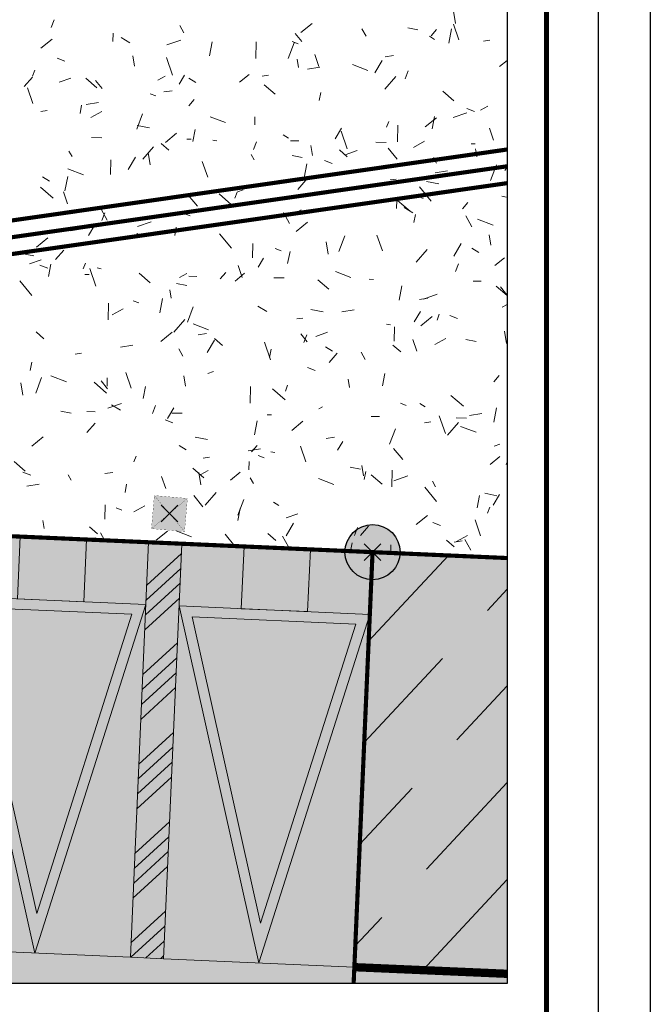
# Model space of a CAD drawing. Units: metres. Extents: x -3 to 102, y -2 to 72.
# Drawn here: x 95 to 102, y 9 to 21 of the extents above; entities that cross this region are included whole.
import ezdxf

# ---------------------------------------------------------------- set-up
doc = ezdxf.new("R2010")
doc.units = ezdxf.units.M
doc.header["$PDMODE"] = 3
doc.header["$PDSIZE"] = 0.1
for name, pattern in [('LCONTINUE', [2, 1, 1]), ('LIMPOB', [2, 1, 1]), ('LPARCNOV', [2, 1, 1]), ('LPCC1B', [2, 1, 1]), ('LPCC1X', [2.6, 1.3, -1.3])]:
    doc.linetypes.add(name, pattern=pattern)
doc.layers.get('0').update_dxf_attribs({"plot": 0})
doc.layers.add('0-Titre', color=7, linetype='Continuous')
doc.layers.add('REC-EU', color=7, linetype='Continuous')
for name, color, linetype, lineweight in [('ALI-Implantation_obligatoire', 230, 'Continuous', 0), ('ALI-Stationnement_obligatoire', 32, 'Continuous', 0), ('BOR-Borne_nouvelle', 1, 'Continuous', 0), ('BRD-Bordure_caniveau', 136, 'LPCC1B', 0), ('BRD-Bordure_caniveau_Axe', 136, 'LPCC1X', 0), ('LOT-Lot_limite', 1, 'LPARCNOV', 0), ('TRA-Béton_calcaire', 7, 'Continuous', 0), ('TRA-Lot_hachures', 101, 'Continuous', 0)]:
    doc.layers.add(name, color=color, linetype=linetype, lineweight=lineweight)

# ---------------------------------------------------------------- blocks, each defined once
blk = doc.blocks.new('*U5')
at = {"linetype": 'Continuous', "lineweight": 13, "transparency": 33554559}
h = blk.add_hatch(color=0, dxfattribs=at)
h.dxf.hatch_style = 1
h.paths.add_polyline_path([(-4.25, -0.75), (-3.45, -0.75), (-3.45, 0), (-4.25, 0)])
at = {"linetype": 'Continuous', "lineweight": 13, "transparency": 33554687}
h = blk.add_hatch(dxfattribs=at)
h.set_pattern_fill('ANSI34', color=0, scale=0.04, angle=180)
h.set_pattern_definition([(225, (-1e-08, 5), (0.538815, -0.538815), []), (225, (-0.1796, 5), (0.538815, -0.538815), []), (225, (-0.3592, 5), (0.538815, -0.538815), []), (225, (-0.5388, 5), (0.538815, -0.538815), [])])
h.paths.add_polyline_path([(-2.7, 0), (-2.3, 0), (-2.3, -5), (-2.7, -5)])
at = {"linetype": 'Continuous', "lineweight": 13, "transparency": 33554559}
h = blk.add_hatch(color=0, dxfattribs=at)
h.dxf.hatch_style = 1
h.paths.add_polyline_path([(-1.55, -0.75), (-0.75, -0.75), (-0.75, 0), (-1.55, 0)])
h = blk.add_hatch(color=0, dxfattribs=at)
h.dxf.hatch_style = 1
h.paths.add_polyline_path([(-2.7, -0.75), (-3.85, -5), (-5, -0.75)])
h.paths.add_polyline_path([(-2.863, -0.875), (-3.85, -4.521), (-4.837, -0.875)], flags=16)
h = blk.add_hatch(color=0, dxfattribs=at)
h.dxf.hatch_style = 1
h.paths.add_polyline_path([(0, -0.75), (-1.15, -5), (-2.3, -0.75)])
h.paths.add_polyline_path([(-0.163, -0.875), (-1.15, -4.521), (-2.137, -0.875)], flags=16)
at = {"color": 0, "linetype": 'Continuous', "lineweight": 13, "ltscale": 0.5}
for points in [[(-2.3, 0), (-2.3, 0), (0, 0), (0, 0), (0, -5), (0, -5), (-2.3, -5), (-2.3, -5)], [(-5, 0), (-5, 0), (-2.7, 0), (-2.7, 0), (-2.7, -5), (-2.7, -5), (-5, -5), (-5, -5)], [(-2.7, 0), (-2.3, 0), (-2.3, -5), (-2.7, -5)]]:
    blk.add_lwpolyline(points, close=True, dxfattribs=at)
at = {"color": 0, "linetype": 'Continuous', "lineweight": 13}
for points in [[(-4.25, -0.75), (-3.45, -0.75), (-3.45, 0), (-4.25, 0)], [(-1.55, -0.75), (-0.75, -0.75), (-0.75, 0), (-1.55, 0)]]:
    blk.add_lwpolyline(points, close=True, dxfattribs=at)
at = {"color": 0, "linetype": 'Continuous', "lineweight": 13, "flags": 128}
for points in [[(-2.7, -0.75), (-3.85, -5), (-5, -0.75)], [(0, -0.75), (-1.15, -5), (-2.3, -0.75)], [(-2.863, -0.875), (-3.85, -4.521), (-4.837, -0.875)], [(-0.163, -0.875), (-1.15, -4.521), (-2.137, -0.875)]]:
    blk.add_lwpolyline(points, close=True, dxfattribs=at)
blk = doc.blocks.new('1X013')
h = blk.add_hatch(color=255)
edge = h.paths.add_edge_path()
edge.add_arc((0, 0), 0.5, 0, 360)
at = {"color": 0, "lineweight": 30}
blk.add_circle((0, 0), 0.5, dxfattribs=at)
blk.add_point((0, 0))
blk = doc.blocks.new('1X037')
at = {"layer": '0-Titre', "linetype": 'LCONTINUE', "lineweight": 0, "transparency": 33554687}
h = blk.add_hatch(color=43, dxfattribs=at)
h.dxf.hatch_style = 1
h.paths.add_polyline_path([(-0.5, 0.5), (0, 0), (0.5, 0.5)])
h.paths.add_polyline_path([(-0.5, 0.5), (-0.5, -0.5), (0, 0)])
h.paths.add_polyline_path([(-0.5, -0.5), (0.5, -0.5), (0, 0)])
h.paths.add_polyline_path([(0, 0), (0.5, -0.5), (0.5, 0.5)])
at = {"layer": '0-Titre', "color": 0, "lineweight": 13, "const_width": 0.005, "flags": 128}
for points in [[(-0.5, 0.5), (0.5, -0.5)], [(0.5, 0.5), (-0.5, -0.5)], [(-0.5, -0.5), (0.5, -0.5), (0.5, 0.5), (-0.5, 0.5), (-0.5, -0.5)]]:
    blk.add_lwpolyline(points, dxfattribs=at)
at = {"layer": '0-Titre', "color": 0, "lineweight": 13}
blk.add_point((0, 0), dxfattribs=at)
blk = doc.blocks.new('na005')
at = {"color": 54, "linetype": 'Continuous', "transparency": 33554687, "xscale": 0.3999999999999999, "yscale": 0.3999999999999999, "zscale": 0.3999999999999999, "rotation": 145.9863249185881}
blk.add_blockref('1X037', (-0.021, -0.012), dxfattribs=at)

msp = doc.modelspace()

# ---------------------------------------------------------------- linework, layer by layer
msp.add_lwpolyline([(-2.634, -2.038), (102.348, -2.038), (102.348, 72.199), (-2.634, 72.199)], close=True)
at = {"color": 2, "linetype": 'Continuous', "flags": 128}
msp.add_lwpolyline([(51.575, 9.119), (51.58, 53.593), (94.511, 53.593), (94.511, 50.319), (100.623, 50.319), (100.623, 9.119)], close=True, dxfattribs=at)
at = {"layer": '0-Titre'}
for points in [[(-2.009, -1.413), (101.723, -1.413), (101.723, 71.574), (-2.009, 71.574)], [(51.58, 53.593), (100.623, 53.593), (100.623, 9.119), (51.58, 9.119)]]:
    msp.add_lwpolyline(points, close=True, dxfattribs=at)
at = {"layer": '0-Titre', "color": 14, "const_width": 0.0625, "flags": 128}
msp.add_lwpolyline([(51.098, -0.788), (101.098, -0.788), (101.098, 70.949), (51.107, 70.949)], close=True, dxfattribs=at)
at = {"layer": 'ALI-Implantation_obligatoire', "color": 150, "linetype": 'Continuous', "lineweight": 0, "transparency": 33554687}
for p, q in [((99.916, 14.272), (98.955, 13.24)), ((100.623, 13.866), (100.385, 13.61)), ((99.844, 13.03), (98.901, 12.018)), ((100.623, 12.702), (100.019, 12.053)), ((100.623, 11.537), (99.653, 10.496)), ((99.478, 11.472), (98.848, 10.795)), ((100.623, 10.372), (99.606, 9.28)), ((99.112, 9.915), (98.794, 9.573))]:
    msp.add_line(p, q, dxfattribs=at)
at = {"layer": 'ALI-Implantation_obligatoire', "color": 150, "linetype": 'LIMPOB', "lineweight": 0, "const_width": 0.1, "flags": 128}
msp.add_lwpolyline([(100.623, 9.236), (98.782, 9.316)], dxfattribs=at)
at = {"layer": 'BRD-Bordure_caniveau', "color": 136, "linetype": 'LPCC1B', "lineweight": 0, "const_width": 0.05, "flags": 128}
for points in [[(92.333, 17.97), (100.623, 19.157)], [(92.753, 17.626), (100.623, 18.752)]]:
    msp.add_lwpolyline(points, dxfattribs=at)
at = {"layer": 'BRD-Bordure_caniveau_Axe', "color": 136, "linetype": 'LPCC1X', "lineweight": 0, "const_width": 0.05, "flags": 128}
msp.add_lwpolyline([(92.555, 17.8), (100.623, 18.955)], dxfattribs=at)
at = {"layer": 'LOT-Lot_limite', "color": 1, "linetype": 'LPARCNOV', "lineweight": 0, "const_width": 0.05, "flags": 128}
for points in [[(79.355, 9.119), (79.621, 15.165), (99.002, 14.311), (98.774, 9.119)], [(98.774, 9.119), (99.002, 14.311), (100.623, 14.24)]]:
    msp.add_lwpolyline(points, dxfattribs=at)
at = {"layer": 'TRA-Béton_calcaire', "color": 149, "linetype": 'Continuous', "lineweight": 0, "transparency": 33554559}
for p, q in [((100.001, 20.673), (99.978, 20.821)), ((95.131, 20.625), (95.167, 20.718)), ((96.679, 20.65), (96.727, 20.563)), ((98.137, 20.564), (98.273, 20.674)), ((99.426, 20.622), (99.549, 20.598)), ((100.042, 20.475), (99.977, 20.664)), ((95.874, 20.456), (95.876, 20.556)), ((95.973, 20.503), (96.08, 20.439)), ((98.07, 20.553), (98.149, 20.456)), ((98.874, 20.611), (98.923, 20.523)), ((99.686, 20.52), (99.75, 20.482)), ((99.708, 20.526), (99.773, 20.601)), ((99.92, 20.437), (99.953, 20.609)), ((95.007, 20.376), (95.143, 20.486)), ((96.525, 20.416), (96.691, 20.473)), ((97.038, 20.283), (97.071, 20.454)), ((97.596, 20.252), (97.599, 20.452)), ((97.987, 20.253), (98.059, 20.44)), ((98.035, 20.457), (98.105, 20.43)), ((100.34, 20.462), (100.414, 20.474)), ((96.134, 20.159), (96.114, 20.283)), ((96.592, 20.052), (96.518, 20.264)), ((98.354, 20.157), (98.305, 20.299)), ((99.155, 20.274), (99.254, 20.289)), ((95.201, 20.258), (95.294, 20.222)), ((98.111, 20.144), (98.095, 20.243)), ((98.217, 20.124), (98.365, 20.148)), ((98.759, 20.18), (98.945, 20.108)), ((99.028, 20.078), (99.118, 20.228)), ((100.53, 20.154), (100.623, 20.23)), ((94.806, 19.914), (94.905, 20.028)), ((94.907, 20.041), (94.934, 20.111)), ((96.416, 19.99), (96.504, 20.039)), ((96.674, 19.945), (96.738, 20.052)), ((97.399, 19.966), (97.516, 20.06)), ((97.674, 20.038), (97.748, 20.05)), ((99.15, 19.884), (99.281, 20.035)), ((99.393, 20.009), (99.429, 20.102)), ((95.225, 19.967), (95.367, 20.016)), ((95.548, 20.016), (95.68, 19.901)), ((95.664, 19.987), (95.743, 19.89)), ((96.788, 20.014), (96.873, 19.963)), ((97.698, 19.937), (97.83, 19.823)), ((94.911, 19.71), (94.846, 19.899)), ((96.322, 19.828), (96.392, 19.802)), ((96.489, 19.85), (96.588, 19.865)), ((98.36, 19.746), (98.379, 19.844)), ((99.848, 19.859), (99.98, 19.744)), ((95.478, 19.592), (95.497, 19.69)), ((95.551, 19.7), (95.699, 19.724)), ((96.79, 19.682), (96.855, 19.758)), ((100.304, 19.632), (100.391, 19.68)), ((95.007, 19.614), (95.081, 19.626)), ((95.608, 19.541), (95.739, 19.614)), ((96.161, 19.4), (96.232, 19.587)), ((99.72, 19.406), (99.749, 19.554)), ((99.973, 19.543), (100.139, 19.6)), ((100.136, 19.652), (100.229, 19.616)), ((96.168, 19.445), (96.315, 19.417)), ((97.045, 19.551), (97.232, 19.48)), ((97.583, 19.452), (97.584, 19.552)), ((99.169, 19.425), (99.196, 19.495)), ((99.304, 19.248), (99.308, 19.448)), ((99.636, 19.43), (99.772, 19.54)), ((96.506, 19.242), (96.642, 19.352)), ((96.838, 19.252), (96.867, 19.399)), ((97.924, 19.333), (97.988, 19.294)), ((98.552, 19.284), (98.629, 19.413)), ((98.696, 19.164), (98.623, 19.377)), ((100.458, 19.27), (100.409, 19.412)), ((95.615, 19.302), (95.74, 19.299)), ((96.454, 19.229), (96.548, 19.147)), ((96.765, 19.282), (96.815, 19.281)), ((97.076, 19.27), (97.125, 19.26)), ((97.567, 19.156), (97.602, 19.249)), ((98.015, 19.261), (98.115, 19.26)), ((98.28, 19.083), (98.26, 19.206)), ((99.04, 19.244), (99.164, 19.242)), ((99.495, 19.183), (99.626, 19.256)), ((100.189, 19.225), (100.239, 19.224)), ((95.345, 19.138), (95.382, 19.072)), ((96.233, 19.04), (96.364, 19.191)), ((96.322, 18.974), (96.299, 19.122)), ((97.54, 19.098), (97.577, 19.033)), ((98.033, 19.084), (98.156, 19.06)), ((98.604, 19.151), (98.698, 19.069)), ((98.674, 19.094), (98.815, 19.143)), ((99.188, 19.175), (99.298, 19.039)), ((100.257, 19.068), (100.241, 19.167)), ((95.847, 18.856), (95.85, 19.031)), ((96.057, 18.916), (96.147, 19.066)), ((97.016, 18.823), (96.951, 19.012)), ((98.179, 18.814), (98.212, 18.985)), ((98.423, 19.023), (98.516, 18.988)), ((99.735, 19.059), (99.772, 18.993)), ((100.423, 18.784), (100.494, 18.971)), ((95.332, 18.923), (95.519, 18.851)), ((99.757, 18.876), (99.905, 18.899)), ((100.597, 18.903), (100.623, 18.946)), ((95.025, 18.827), (95.111, 18.775)), ((95.297, 18.659), (95.33, 18.831)), ((98.101, 18.676), (98.2, 18.789)), ((99.214, 18.79), (99.288, 18.801)), ((99.653, 18.77), (99.801, 18.742)), ((95.003, 18.702), (95.154, 18.57)), ((95.327, 18.504), (95.278, 18.646)), ((96.782, 18.608), (96.893, 18.473)), ((97.153, 18.623), (97.304, 18.492)), ((97.343, 18.572), (97.37, 18.642)), ((97.374, 18.646), (97.445, 18.67)), ((98.029, 18.601), (98.128, 18.617)), ((99.566, 18.709), (99.707, 18.534)), ((99.291, 18.448), (99.293, 18.548)), ((99.302, 18.544), (99.453, 18.413)), ((99.543, 18.594), (99.613, 18.567)), ((100.085, 18.444), (100.15, 18.519)), ((100.561, 18.594), (100.611, 18.585)), ((95.734, 18.439), (95.806, 18.307)), ((95.741, 18.303), (95.776, 18.396)), ((96.548, 18.365), (96.622, 18.377)), ((96.709, 18.395), (96.803, 18.359)), ((97.091, 18.452), (97.239, 18.475)), ((97.929, 18.399), (98.001, 18.268)), ((98.096, 18.406), (98.14, 18.43)), ((99.382, 18.458), (99.489, 18.394)), ((99.501, 18.277), (99.52, 18.376)), ((95.581, 18.123), (95.658, 18.251)), ((96.169, 18.23), (96.334, 18.287)), ((98.083, 18.17), (98.219, 18.281)), ((100.124, 18.359), (100.197, 18.228)), ((100.267, 18.317), (100.454, 18.245)), ((95.362, 18.177), (95.461, 18.193)), ((96.162, 18.145), (96.226, 18.106)), ((96.619, 18.123), (96.638, 18.221)), ((97.16, 18.142), (97.302, 17.968)), ((94.953, 17.982), (95.089, 18.092)), ((97.556, 17.852), (97.559, 18.027)), ((98.468, 17.898), (98.445, 18.046)), ((98.597, 17.931), (98.668, 18.118)), ((99.12, 17.936), (99.055, 18.125)), ((99.98, 17.874), (100.07, 18.024)), ((100.425, 18.006), (100.406, 18.13)), ((94.775, 17.907), (94.922, 17.879)), ((95.184, 17.832), (95.282, 17.945)), ((97.83, 17.965), (97.9, 17.939)), ((97.979, 17.783), (98.008, 17.93)), ((99.528, 17.802), (99.659, 17.953)), ((100.196, 17.969), (100.282, 17.918)), ((94.869, 17.782), (95.011, 17.83)), ((95.517, 17.719), (95.544, 17.789)), ((97.626, 17.741), (97.69, 17.848)), ((100.002, 17.687), (100.038, 17.781)), ((100.475, 17.761), (100.591, 17.855)), ((94.996, 17.766), (95.089, 17.73)), ((95.097, 17.628), (95.126, 17.775)), ((95.67, 17.512), (95.596, 17.725)), ((95.683, 17.731), (95.732, 17.722)), ((96.192, 17.669), (96.324, 17.554)), ((96.675, 17.618), (96.763, 17.666)), ((97.167, 17.6), (97.233, 17.675)), ((97.345, 17.572), (97.461, 17.667)), ((97.432, 17.617), (97.383, 17.759)), ((98.554, 17.688), (98.74, 17.617)), ((94.755, 17.576), (94.897, 17.401)), ((95.537, 17.653), (95.587, 17.652)), ((96.641, 17.546), (96.763, 17.522)), ((96.787, 17.632), (96.887, 17.63)), ((97.812, 17.614), (97.937, 17.612)), ((98.342, 17.59), (98.474, 17.476)), ((98.962, 17.595), (99.012, 17.594)), ((100.212, 17.574), (100.312, 17.572)), ((96.578, 17.369), (96.562, 17.468)), ((99.321, 17.345), (99.354, 17.517)), ((100.492, 17.512), (100.623, 17.398)), ((100.542, 17.505), (100.621, 17.408)), ((95.818, 17.107), (95.821, 17.307)), ((96.117, 17.337), (96.187, 17.31)), ((96.439, 17.19), (96.472, 17.362)), ((99.569, 17.352), (99.668, 17.368)), ((99.617, 17.357), (99.782, 17.414)), ((95.867, 17.169), (95.998, 17.241)), ((96.771, 17.078), (96.842, 17.265)), ((97.619, 17.27), (97.727, 17.206)), ((98.26, 17.232), (98.408, 17.204)), ((98.631, 17.203), (98.779, 17.227)), ((99.504, 17.081), (99.581, 17.209)), ((100.563, 17.259), (100.623, 17.293)), ((96.61, 16.958), (96.741, 17.109)), ((98.088, 17.117), (98.162, 17.129)), ((99.582, 17.036), (99.718, 17.146)), ((99.779, 17.104), (99.806, 17.174)), ((99.931, 17.16), (100.024, 17.125)), ((94.948, 16.961), (95.043, 16.879)), ((96.452, 16.848), (96.588, 16.958)), ((96.84, 17.06), (97.027, 16.988)), ((98.317, 16.908), (98.459, 16.957)), ((99.169, 17.056), (99.218, 17.047)), ((99.264, 16.849), (99.267, 17.024)), ((100.614, 16.821), (100.59, 16.969)), ((96.903, 16.928), (97.001, 16.944)), ((97.008, 16.712), (97.099, 16.862)), ((97.098, 16.882), (97.193, 16.8)), ((97.774, 16.625), (97.701, 16.837)), ((98.136, 16.938), (98.215, 16.841)), ((98.176, 16.834), (98.212, 16.927)), ((99.536, 16.73), (99.487, 16.872)), ((99.754, 16.81), (99.885, 16.883)), ((100.126, 16.871), (100.248, 16.847)), ((95.964, 16.779), (96.113, 16.803)), ((96.668, 16.756), (96.716, 16.668)), ((97.761, 16.654), (97.78, 16.752)), ((98.434, 16.782), (98.52, 16.73)), ((98.863, 16.716), (98.912, 16.629)), ((99.248, 16.804), (99.342, 16.722)), ((94.879, 16.499), (94.898, 16.597)), ((95.421, 16.693), (95.495, 16.705)), ((98.479, 16.594), (98.577, 16.707)), ((96.094, 16.283), (96.029, 16.472)), ((97.017, 16.46), (97.088, 16.484)), ((98.218, 16.532), (98.311, 16.496)), ((94.944, 16.225), (95.016, 16.412)), ((95.127, 16.431), (95.314, 16.359)), ((95.647, 16.355), (95.798, 16.224)), ((95.731, 16.372), (95.81, 16.275)), ((95.804, 16.307), (95.806, 16.407)), ((96.747, 16.307), (96.727, 16.431)), ((98.723, 16.293), (98.708, 16.391)), ((99.121, 16.314), (99.149, 16.461)), ((100.462, 16.361), (100.528, 16.437)), ((94.789, 16.199), (94.766, 16.347)), ((96.239, 16.159), (96.267, 16.306)), ((97.526, 16.103), (97.53, 16.303)), ((97.797, 16.276), (97.948, 16.145)), ((97.953, 16.25), (97.979, 16.32)), ((99.946, 16.197), (100.098, 16.066)), ((95.248, 16.008), (95.37, 15.984)), ((95.559, 16.002), (95.659, 16)), ((95.812, 16.044), (95.977, 16.101)), ((95.857, 16.083), (95.964, 16.018)), ((96.35, 15.981), (96.386, 16.074)), ((96.533, 15.919), (96.61, 16.047)), ((98.355, 16.034), (98.399, 16.058)), ((99.338, 16.102), (99.408, 16.076)), ((99.57, 16.1), (99.634, 16.061)), ((100.462, 15.876), (100.495, 16.048)), ((96.504, 15.903), (96.598, 15.867)), ((96.584, 15.985), (96.709, 15.983)), ((97.58, 15.721), (97.613, 15.893)), ((97.734, 15.965), (97.784, 15.965)), ((98.028, 15.777), (98.164, 15.887)), ((98.984, 15.944), (99.084, 15.943)), ((99.628, 15.868), (99.702, 15.88)), ((99.879, 15.738), (99.805, 15.95)), ((100.009, 15.927), (100.134, 15.925)), ((100.171, 15.955), (100.319, 15.978)), ((95.561, 15.75), (95.659, 15.863)), ((99.206, 15.609), (99.278, 15.796)), ((99.905, 15.72), (100.036, 15.871)), ((100.062, 15.825), (100.249, 15.754)), ((94.898, 15.588), (95.034, 15.698)), ((96.867, 15.694), (97.015, 15.665)), ((98.443, 15.68), (98.542, 15.696)), ((98.578, 15.537), (98.642, 15.644)), ((96.672, 15.594), (96.758, 15.542)), ((97.505, 15.531), (97.653, 15.554)), ((97.544, 15.518), (97.61, 15.593)), ((98.198, 15.396), (98.133, 15.585)), ((99.254, 15.56), (99.365, 15.424)), ((100.466, 15.587), (100.537, 15.611)), ((96.127, 15.397), (96.153, 15.467)), ((96.962, 15.444), (97.036, 15.456)), ((97.625, 15.474), (97.695, 15.447)), ((97.776, 15.518), (97.825, 15.509)), ((100.42, 15.367), (100.537, 15.461)), ((94.686, 15.401), (94.818, 15.286)), ((96.836, 15.322), (96.968, 15.207)), ((96.935, 15.245), (97.022, 15.294)), ((97.513, 15.303), (97.514, 15.403)), ((98.733, 15.333), (98.855, 15.309)), ((98.892, 15.231), (98.873, 15.355)), ((99.235, 15.099), (99.238, 15.299)), ((100.612, 15.365), (100.623, 15.393)), ((94.791, 15.275), (94.884, 15.239)), ((95.334, 15.243), (95.371, 15.178)), ((95.776, 15.256), (95.875, 15.271)), ((96.51, 15.078), (96.461, 15.22)), ((96.935, 15.122), (96.911, 15.27)), ((97.29, 15.178), (97.407, 15.273)), ((97.529, 15.204), (97.566, 15.138)), ((98.349, 15.197), (98.535, 15.125)), ((98.902, 15.185), (98.921, 15.283)), ((98.986, 15.243), (99.118, 15.129)), ((99.26, 15.171), (99.426, 15.228)), ((94.838, 15.107), (94.986, 15.13)), ((96.02, 15.03), (96.039, 15.128)), ((99.632, 15.094), (99.774, 14.919)), ((99.724, 15.164), (99.761, 15.098)), ((96.849, 14.993), (96.959, 14.857)), ((96.987, 14.876), (97.118, 15.027)), ((97.38, 14.756), (97.452, 14.943)), ((100.262, 14.845), (100.291, 14.992)), ((100.353, 15.019), (100.5, 14.99)), ((100.456, 14.877), (100.533, 15.006)), ((95.777, 14.707), (95.78, 14.882)), ((95.912, 14.845), (95.982, 14.818)), ((96.126, 14.796), (96.257, 14.869)), ((97.38, 14.69), (97.409, 14.838)), ((97.808, 14.912), (97.872, 14.874)), ((100.388, 14.782), (100.415, 14.852)), ((97.961, 14.723), (98.102, 14.772)), ((99.527, 14.642), (99.663, 14.753)), ((100.303, 14.509), (100.237, 14.698)), ((95.045, 14.594), (95.029, 14.693)), ((95.592, 14.614), (95.687, 14.532)), ((97.96, 14.508), (98.05, 14.658)), ((98.786, 14.512), (98.822, 14.606)), ((98.856, 14.511), (98.954, 14.625)), ((99.726, 14.669), (99.819, 14.633)), ((95.657, 14.459), (95.671, 14.482)), ((95.723, 14.544), (95.773, 14.454)), ((96.397, 14.454), (96.533, 14.564)), ((96.635, 14.568), (96.822, 14.496)), ((97.227, 14.527), (97.343, 14.384)), ((97.742, 14.535), (97.837, 14.453)), ((97.918, 14.504), (97.99, 14.373)), ((100.013, 14.438), (100.144, 14.511)), ((100.113, 14.465), (100.186, 14.333)), ((98.735, 14.323), (98.755, 14.424)), ((99.221, 14.302), (99.223, 14.399)), ((99.892, 14.457), (99.986, 14.375)), ((99.983, 14.431), (100.082, 14.447)), ((98.566, 14.331), (98.565, 14.332)), ((99.18, 14.304), (99.193, 14.306)), ((99.931, 14.278), (99.981, 14.277))]:
    msp.add_line(p, q, dxfattribs=at)
at = {"layer": 'TRA-Lot_hachures', "color": 101, "linetype": 'Continuous', "lineweight": 0}
for points in [[(79.621, 15.165), (99.002, 14.311), (79.584, 14.311)], [(98.774, 9.119), (84.17, 9.119), (99.002, 14.311), (79.584, 14.311)], [(100.623, 14.24), (100.623, 13.563), (99.002, 14.311), (98.969, 13.563)], [(100.623, 11.493), (100.623, 9.119), (98.969, 13.563), (98.774, 9.119)], [(100.623, 13.563), (100.623, 11.493), (100.623, 13.563), (98.969, 13.563)]]:
    msp.add_solid(points, dxfattribs=at)

# ---------------------------------------------------------------- block references
at = {"layer": 'ALI-Stationnement_obligatoire', "color": 30, "linetype": 'Continuous', "rotation": 357.4774726814576}
msp.add_blockref('*U5', (99.002, 14.311), dxfattribs=at)
at = {"layer": 'BOR-Borne_nouvelle', "color": 0, "linetype": 'Continuous', "xscale": 0.6641941016433527, "yscale": 0.6641941016433527, "zscale": 0.6641941016433527, "rotation": 299.0358}
msp.add_blockref('1X013', (99.002, 14.311), dxfattribs=at)
at = {"layer": 'REC-EU', "transparency": 33554687, "rotation": 299.0358}
msp.add_blockref('na005', (96.576, 14.763), dxfattribs=at)

doc.saveas('drawing.dxf')
